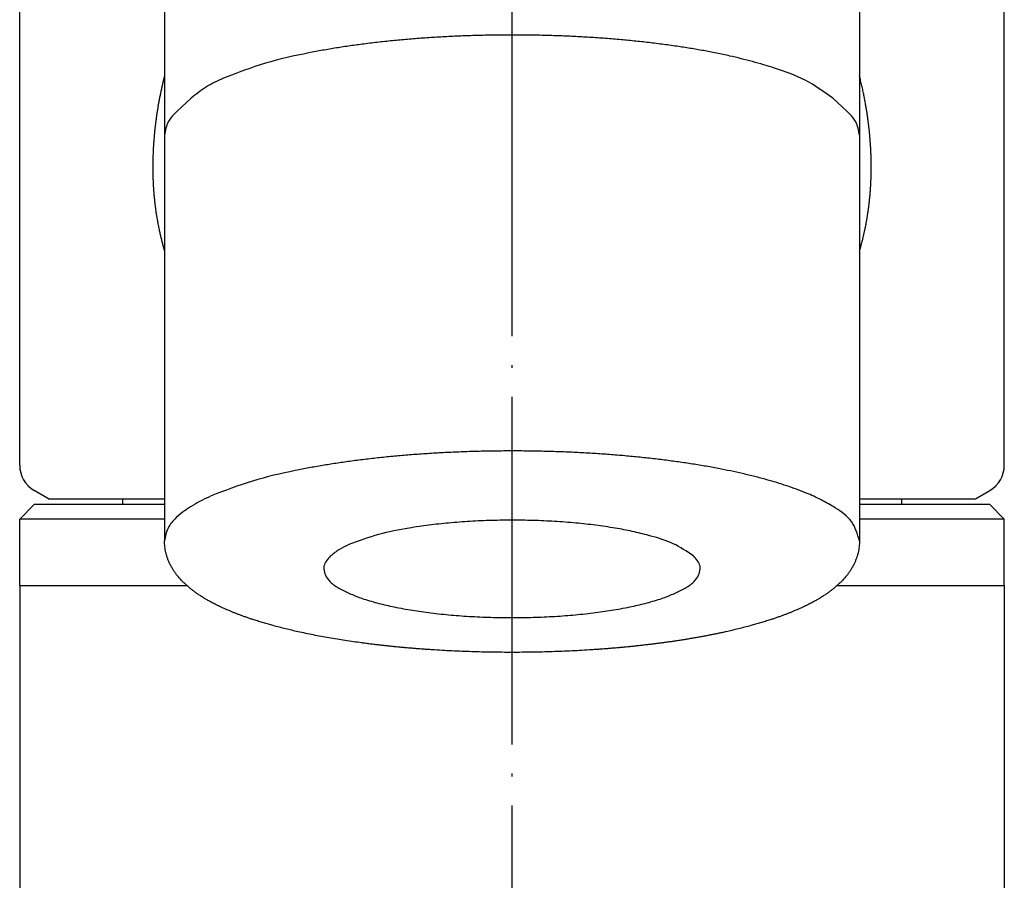
# Model space of a CAD drawing. Units: inches. Extents: x 157 to 554, y 0 to 1204.
# Drawn here: x 514 to 548, y 990 to 1020 of the extents above; entities that cross this region are included whole.
import ezdxf

# ---------------------------------------------------------------- set-up
doc = ezdxf.new("R2010")
doc.units = ezdxf.units.IN
doc.linetypes.add('DOT_CENTER', pattern=[14, 12, -1, 0, -1])
doc.layers.add('1', color=7, linetype='Continuous')

msp = doc.modelspace()

# ---------------------------------------------------------------- linework, layer by layer
at = {"color": 3, "linetype": 'Continuous'}
for p, q in [((513.984, 1004.754), (513.984, 1029.944)), ((547.984, 1004.754), (547.984, 1029.944)), ((518.984, 1027.74), (518.984, 1018.23)), ((542.984, 1027.74), (542.984, 1018.23)), ((518.984, 1018.23), (518.984, 1016.149)), ((542.984, 1018.23), (542.984, 1016.149)), ((519.905, 1017.429), (519.423, 1016.981)), ((542.063, 1017.429), (542.545, 1016.981)), ((518.984, 1016.149), (518.984, 1015.052)), ((518.984, 1016.149), (518.984, 1015.052)), ((542.984, 1016.149), (542.984, 1015.052)), ((542.984, 1016.149), (542.984, 1015.052)), ((518.984, 1015.052), (518.984, 1002.143)), ((542.984, 1015.052), (542.984, 1002.143)), ((514.984, 1003.599), (514.484, 1003.888)), ((546.984, 1003.599), (547.484, 1003.888)), ((514.484, 1003.399), (513.984, 1002.899)), ((517.534, 1003.399), (514.484, 1003.399)), ((514.984, 1003.599), (518.984, 1003.599)), ((517.534, 1003.599), (517.534, 1003.399)), ((518.984, 1003.399), (517.534, 1003.399)), ((542.984, 1003.599), (546.984, 1003.599)), ((544.434, 1003.399), (542.984, 1003.399)), ((544.434, 1003.599), (544.434, 1003.399)), ((547.484, 1003.399), (544.434, 1003.399)), ((547.484, 1003.399), (547.984, 1002.899)), ((513.984, 1000.599), (513.984, 1002.899)), ((518.984, 1002.899), (513.984, 1002.899)), ((547.984, 1002.899), (542.984, 1002.899)), ((547.984, 1000.599), (547.984, 1002.899)), ((513.984, 1000.599), (513.984, 60.599)), ((513.984, 1000.599), (515.234, 1000.599)), ((513.984, 1000.599), (515.234, 1000.599)), ((515.234, 1000.599), (519.759, 1000.599)), ((515.234, 1000.599), (519.759, 1000.599)), ((542.209, 1000.599), (546.734, 1000.599)), ((542.209, 1000.599), (546.734, 1000.599)), ((546.734, 1000.599), (547.984, 1000.599)), ((546.734, 1000.599), (547.984, 1000.599)), ((547.984, 1000.599), (547.984, 60.599))]:
    msp.add_line(p, q, dxfattribs=at)
for centre, start, end in [((514.984, 1004.754), 180, 240), ((546.984, 1004.754), 300, 0)]:
    msp.add_arc(centre, 1, start, end, dxfattribs=at)
for points, knots in [([(542.063, 1017.429), (541.754, 1017.65), (541.134, 1018.092), (540.285, 1018.39), (539.67, 1018.584), (539.284, 1018.693), (538.895, 1018.793), (538.484, 1018.89), (538.049, 1018.982), (537.592, 1019.07), (537.132, 1019.149), (536.655, 1019.222), (536.16, 1019.291), (535.648, 1019.354), (535.134, 1019.409), (534.61, 1019.458), (534.074, 1019.5), (533.527, 1019.536), (532.979, 1019.564), (532.427, 1019.586), (531.87, 1019.6), (531.309, 1019.608), (530.748, 1019.609), (530.189, 1019.602), (529.633, 1019.589), (529.079, 1019.568), (528.526, 1019.541), (527.981, 1019.506), (527.447, 1019.465), (526.921, 1019.418), (526.397, 1019.363), (525.888, 1019.301), (525.395, 1019.234), (524.918, 1019.162), (524.443, 1019.081), (523.623, 1018.926), (522.462, 1018.67), (521.504, 1018.303), (521.025, 1018.12)], [0, 0, 0, 0, 1.136034, 2.272083, 2.673496, 3.074604, 3.475318, 3.876118, 4.342211, 4.808278, 5.274533, 5.740799, 6.256975, 6.773149, 7.28926, 7.805374, 8.353699, 8.902024, 9.450369, 9.998715, 10.559907, 11.121099, 11.682282, 12.243465, 12.797561, 13.351656, 13.905765, 14.459875, 14.987306, 15.514734, 16.042121, 16.569516, 17.051846, 17.534152, 18.016539, 18.499015, 20.036259, 21.573502, 21.573502, 21.573502, 21.573502]), ([(518.984, 1018.198), (518.983, 1018.194), (518.981, 1018.185), (518.968, 1018.135), (518.947, 1018.048), (518.917, 1017.923), (518.889, 1017.797), (518.862, 1017.672), (518.836, 1017.547), (518.811, 1017.423), (518.788, 1017.298), (518.769, 1017.193), (518.754, 1017.107), (518.744, 1017.042), (518.733, 1016.976), (518.723, 1016.912), (518.714, 1016.848), (518.704, 1016.785), (518.696, 1016.722), (518.688, 1016.665), (518.681, 1016.612), (518.675, 1016.565), (518.669, 1016.517), (518.664, 1016.471), (518.658, 1016.426), (518.654, 1016.383), (518.649, 1016.339), (518.644, 1016.297), (518.64, 1016.257), (518.636, 1016.217), (518.633, 1016.178), (518.628, 1016.125), (518.622, 1016.057), (518.615, 1015.975), (518.609, 1015.893), (518.603, 1015.809), (518.598, 1015.722), (518.593, 1015.634), (518.589, 1015.545), (518.586, 1015.455), (518.583, 1015.363), (518.581, 1015.269), (518.579, 1015.175), (518.579, 1015.092), (518.579, 1015.02), (518.579, 1014.96), (518.58, 1014.899), (518.581, 1014.841), (518.582, 1014.786), (518.583, 1014.733), (518.585, 1014.68), (518.587, 1014.627), (518.589, 1014.573), (518.591, 1014.52), (518.594, 1014.466), (518.597, 1014.41), (518.6, 1014.353), (518.604, 1014.293), (518.609, 1014.234), (518.612, 1014.184), (518.616, 1014.144), (518.618, 1014.114), (518.621, 1014.084), (518.623, 1014.055), (518.626, 1014.027), (518.629, 1014.001), (518.631, 1013.975), (518.634, 1013.948), (518.637, 1013.92), (518.64, 1013.891), (518.643, 1013.862), (518.646, 1013.834), (518.649, 1013.806), (518.652, 1013.779), (518.656, 1013.752), (518.66, 1013.714), (518.666, 1013.666), (518.674, 1013.607), (518.682, 1013.549), (518.69, 1013.492), (518.698, 1013.437), (518.706, 1013.385), (518.715, 1013.332), (518.725, 1013.272), (518.737, 1013.202), (518.751, 1013.125), (518.765, 1013.048), (518.78, 1012.973), (518.795, 1012.899), (518.811, 1012.826), (518.827, 1012.754), (518.843, 1012.684), (518.859, 1012.615), (518.876, 1012.547), (518.893, 1012.48), (518.907, 1012.426), (518.917, 1012.386), (518.925, 1012.36), (518.932, 1012.333), (518.939, 1012.307), (518.946, 1012.281), (518.954, 1012.254), (518.961, 1012.228), (518.969, 1012.202), (518.976, 1012.176), (518.981, 1012.159), (518.984, 1012.15)], [0, 0, 0, 0, 0.01293, 0.025859, 0.154498, 0.283137, 0.411781, 0.540424, 0.667458, 0.794492, 0.921523, 1.048553, 1.114861, 1.181169, 1.247476, 1.313784, 1.377232, 1.44068, 1.504128, 1.567576, 1.615413, 1.663251, 1.711088, 1.758925, 1.802659, 1.846392, 1.890125, 1.933858, 1.97321, 2.012562, 2.051913, 2.091265, 2.173659, 2.256052, 2.338447, 2.420841, 2.509337, 2.597832, 2.686328, 2.774824, 2.868892, 2.962961, 3.057028, 3.151096, 3.211676, 3.272256, 3.332836, 3.393416, 3.446326, 3.499237, 3.552147, 3.605057, 3.658818, 3.71258, 3.766341, 3.820103, 3.879772, 3.939441, 3.99911, 4.058779, 4.089061, 4.119344, 4.149626, 4.179908, 4.206188, 4.232467, 4.258747, 4.285026, 4.314053, 4.34308, 4.372106, 4.401133, 4.428501, 4.455868, 4.483237, 4.510605, 4.569755, 4.628905, 4.688056, 4.747206, 4.80041, 4.853614, 4.906817, 4.960021, 5.038513, 5.117005, 5.195497, 5.27399, 5.347935, 5.42188, 5.495826, 5.569771, 5.639186, 5.708602, 5.778017, 5.847432, 5.874796, 5.90216, 5.929525, 5.956889, 5.984197, 6.011505, 6.038813, 6.066121, 6.092967, 6.119814, 6.119814, 6.119814, 6.119814]), ([(521.025, 1018.12), (520.824, 1018.027), (520.423, 1017.842), (520.077, 1017.567), (519.905, 1017.429)], [0, 0, 0, 0, 0.6601, 1.320194, 1.320194, 1.320194, 1.320194]), ([(542.984, 1012.15), (542.987, 1012.159), (542.992, 1012.176), (542.999, 1012.201), (543.006, 1012.227), (543.014, 1012.252), (543.021, 1012.277), (543.028, 1012.303), (543.035, 1012.33), (543.043, 1012.357), (543.05, 1012.385), (543.06, 1012.422), (543.072, 1012.469), (543.087, 1012.525), (543.101, 1012.582), (543.114, 1012.637), (543.127, 1012.689), (543.138, 1012.74), (543.149, 1012.791), (543.161, 1012.842), (543.172, 1012.893), (543.182, 1012.945), (543.193, 1012.997), (543.203, 1013.051), (543.214, 1013.107), (543.224, 1013.164), (543.235, 1013.222), (543.244, 1013.277), (543.253, 1013.331), (543.261, 1013.382), (543.269, 1013.434), (543.277, 1013.488), (543.286, 1013.545), (543.294, 1013.604), (543.302, 1013.664), (543.308, 1013.713), (543.313, 1013.752), (543.316, 1013.781), (543.319, 1013.809), (543.322, 1013.837), (543.326, 1013.865), (543.328, 1013.893), (543.331, 1013.92), (543.334, 1013.947), (543.337, 1013.974), (543.339, 1014), (543.342, 1014.026), (543.344, 1014.053), (543.347, 1014.082), (543.35, 1014.112), (543.352, 1014.143), (543.355, 1014.181), (543.359, 1014.227), (543.363, 1014.281), (543.366, 1014.335), (543.37, 1014.391), (543.373, 1014.449), (543.376, 1014.508), (543.379, 1014.567), (543.381, 1014.626), (543.384, 1014.686), (543.385, 1014.746), (543.387, 1014.806), (543.388, 1014.864), (543.389, 1014.92), (543.389, 1014.973), (543.389, 1015.027), (543.389, 1015.085), (543.389, 1015.149), (543.388, 1015.219), (543.387, 1015.288), (543.385, 1015.356), (543.384, 1015.421), (543.381, 1015.485), (543.379, 1015.548), (543.376, 1015.606), (543.374, 1015.659), (543.371, 1015.707), (543.368, 1015.754), (543.365, 1015.801), (543.362, 1015.846), (543.359, 1015.89), (543.356, 1015.934), (543.353, 1015.977), (543.35, 1016.018), (543.346, 1016.058), (543.343, 1016.098), (543.339, 1016.14), (543.335, 1016.185), (543.33, 1016.232), (543.326, 1016.279), (543.321, 1016.325), (543.316, 1016.37), (543.311, 1016.413), (543.306, 1016.457), (543.301, 1016.499), (543.296, 1016.54), (543.291, 1016.579), (543.286, 1016.619), (543.28, 1016.668), (543.272, 1016.726), (543.262, 1016.793), (543.253, 1016.86), (543.243, 1016.925), (543.233, 1016.988), (543.223, 1017.049), (543.213, 1017.11), (543.202, 1017.177), (543.189, 1017.249), (543.175, 1017.326), (543.161, 1017.403), (543.145, 1017.483), (543.129, 1017.564), (543.112, 1017.648), (543.094, 1017.731), (543.075, 1017.816), (543.055, 1017.904), (543.034, 1017.993), (543.013, 1018.083), (542.997, 1018.147), (542.987, 1018.185), (542.985, 1018.194), (542.984, 1018.198)], [0, 0, 0, 0, 0.026508, 0.053015, 0.079349, 0.105684, 0.132018, 0.158353, 0.186686, 0.215018, 0.243352, 0.271685, 0.330228, 0.388772, 0.447317, 0.505861, 0.557667, 0.609472, 0.661278, 0.713083, 0.76619, 0.819296, 0.872403, 0.92551, 0.983894, 1.042278, 1.100661, 1.159045, 1.211249, 1.263454, 1.315658, 1.367863, 1.428003, 1.488142, 1.548282, 1.608421, 1.637021, 1.665621, 1.69422, 1.72282, 1.750611, 1.778402, 1.806193, 1.833984, 1.860006, 1.886028, 1.912051, 1.938073, 1.968619, 1.999165, 2.029711, 2.060257, 2.114424, 2.168592, 2.222761, 2.276929, 2.336186, 2.395443, 2.4547, 2.513957, 2.574057, 2.634158, 2.694258, 2.754358, 2.807745, 2.861133, 2.91452, 2.967907, 3.037379, 3.106851, 3.176324, 3.245796, 3.309182, 3.372569, 3.435955, 3.499341, 3.547073, 3.594805, 3.642537, 3.690269, 3.734393, 3.778517, 3.822641, 3.866765, 3.906969, 3.947172, 3.987376, 4.02758, 4.074827, 4.122075, 4.169322, 4.216569, 4.2603, 4.304032, 4.347763, 4.391494, 4.431414, 4.471335, 4.511255, 4.551176, 4.61893, 4.686683, 4.754437, 4.822191, 4.884228, 4.946266, 5.008303, 5.07034, 5.148838, 5.227336, 5.305835, 5.384333, 5.46964, 5.554946, 5.640253, 5.725561, 5.817437, 5.909314, 6.00119, 6.093065, 6.106442, 6.11982, 6.11982, 6.11982, 6.11982]), ([(519.423, 1016.981), (519.306, 1016.865), (519.072, 1016.634), (519.013, 1016.311), (518.984, 1016.149)], [0, 0, 0, 0, 0.4808577, 0.9615458, 0.9615458, 0.9615458, 0.9615458]), ([(542.984, 1016.149), (542.955, 1016.311), (542.896, 1016.634), (542.662, 1016.865), (542.545, 1016.981)], [0, 0, 0, 0, 0.4806882, 0.9615458, 0.9615458, 0.9615458, 0.9615458]), ([(542.984, 1002.143), (542.915, 1002.381), (542.775, 1002.857), (542.277, 1003.204), (541.913, 1003.429), (541.661, 1003.563), (541.405, 1003.685), (541.122, 1003.807), (540.81, 1003.928), (540.471, 1004.047), (540.127, 1004.156), (539.759, 1004.263), (539.366, 1004.367), (538.949, 1004.467), (538.531, 1004.559), (538.091, 1004.647), (537.632, 1004.73), (537.153, 1004.808), (536.672, 1004.879), (536.177, 1004.944), (535.667, 1005.004), (535.142, 1005.058), (534.616, 1005.104), (534.082, 1005.145), (533.538, 1005.179), (532.986, 1005.206), (532.433, 1005.227), (531.878, 1005.241), (531.321, 1005.249), (530.761, 1005.249), (530.2, 1005.243), (529.644, 1005.23), (529.092, 1005.211), (528.543, 1005.185), (527.995, 1005.152), (527.456, 1005.113), (526.928, 1005.067), (526.41, 1005.016), (525.893, 1004.957), (525.392, 1004.892), (524.906, 1004.822), (524.437, 1004.747), (523.968, 1004.664), (523.16, 1004.505), (522.013, 1004.244), (521.065, 1003.879), (520.592, 1003.696)], [0, 0, 0, 0, 0.722771, 1.445924, 1.731858, 2.016383, 2.299132, 2.582284, 2.942046, 3.301664, 3.662134, 4.022649, 4.451641, 4.880618, 5.309307, 5.738004, 6.223649, 6.709292, 7.195023, 7.680758, 8.208444, 8.736129, 9.263787, 9.791446, 10.344296, 10.897146, 11.450004, 12.002863, 12.563008, 13.123152, 13.683291, 14.24343, 14.792651, 15.34187, 15.891101, 16.440333, 16.960923, 17.48151, 18.00206, 18.522617, 18.998005, 19.47337, 19.948807, 20.424326, 21.945989, 23.467652, 23.467652, 23.467652, 23.467652]), ([(520.592, 1003.696), (520.378, 1003.593), (519.951, 1003.388), (519.443, 1003.021), (519.068, 1002.604), (519.012, 1002.297), (518.984, 1002.143)], [0, 0, 0, 0, 0.709145, 1.41829, 1.878448, 2.338548, 2.338548, 2.338548, 2.338548]), ([(537.246, 1001.628), (537.02, 1001.78), (536.568, 1002.085), (535.948, 1002.269), (535.496, 1002.389), (535.209, 1002.456), (534.92, 1002.517), (534.615, 1002.573), (534.294, 1002.626), (533.957, 1002.674), (533.618, 1002.716), (533.269, 1002.753), (532.91, 1002.785), (532.541, 1002.811), (532.172, 1002.832), (531.798, 1002.847), (531.422, 1002.856), (531.041, 1002.86), (530.661, 1002.858), (530.283, 1002.85), (529.909, 1002.837), (529.538, 1002.818), (529.167, 1002.793), (528.806, 1002.763), (528.455, 1002.728), (528.114, 1002.687), (527.773, 1002.641), (527.191, 1002.549), (526.369, 1002.393), (525.693, 1002.143), (525.355, 1002.018)], [0, 0, 0, 0, 0.812959, 1.625934, 1.921367, 2.216525, 2.511291, 2.806135, 3.146958, 3.487758, 3.828742, 4.169734, 4.539833, 4.90993, 5.279965, 5.650002, 6.030498, 6.410994, 6.791518, 7.172044, 7.54359, 7.915132, 8.28663, 8.658135, 9.001792, 9.345426, 9.689147, 10.032949, 11.112325, 12.1917, 12.1917, 12.1917, 12.1917]), ([(542.984, 1002.143), (542.982, 1002.076), (542.977, 1001.941), (542.95, 1001.792), (542.926, 1001.693), (542.912, 1001.644), (542.897, 1001.595), (542.88, 1001.546), (542.861, 1001.496), (542.841, 1001.446), (542.819, 1001.396), (542.795, 1001.345), (542.769, 1001.293), (542.74, 1001.24), (542.709, 1001.187), (542.678, 1001.137), (542.646, 1001.089), (542.614, 1001.043), (542.581, 1000.998), (542.544, 1000.95), (542.503, 1000.9), (542.457, 1000.846), (542.41, 1000.794), (542.361, 1000.743), (542.312, 1000.694), (542.261, 1000.646), (542.21, 1000.599), (542.147, 1000.545), (542.073, 1000.484), (541.987, 1000.417), (541.899, 1000.353), (541.804, 1000.287), (541.702, 1000.221), (541.594, 1000.154), (541.484, 1000.09), (541.386, 1000.036), (541.302, 999.991), (541.231, 999.955), (541.159, 999.919), (541.084, 999.883), (541.005, 999.846), (540.922, 999.808), (540.84, 999.771), (540.752, 999.734), (540.659, 999.695), (540.561, 999.656), (540.463, 999.618), (540.359, 999.578), (540.249, 999.538), (540.133, 999.497), (540.017, 999.457), (539.883, 999.413), (539.733, 999.366), (539.566, 999.315), (539.398, 999.266), (539.215, 999.215), (539.016, 999.162), (538.802, 999.108), (538.587, 999.056), (538.403, 999.014), (538.248, 998.98), (538.124, 998.954), (538, 998.928), (537.875, 998.903), (537.748, 998.878), (537.62, 998.854), (537.491, 998.83), (537.357, 998.806), (537.217, 998.782), (537.07, 998.757), (536.924, 998.733), (536.776, 998.71), (536.627, 998.687), (536.476, 998.665), (536.324, 998.644), (536.178, 998.624), (536.037, 998.605), (535.901, 998.588), (535.765, 998.571), (535.623, 998.554), (535.475, 998.537), (535.322, 998.52), (535.168, 998.504), (535.01, 998.488), (534.849, 998.473), (534.683, 998.457), (534.518, 998.443), (534.357, 998.429), (534.2, 998.417), (534.047, 998.406), (533.895, 998.395), (533.679, 998.38), (533.4, 998.363), (533.058, 998.345), (532.716, 998.33), (532.372, 998.318), (532.026, 998.308), (531.679, 998.301), (531.331, 998.297), (530.984, 998.295), (530.637, 998.297), (530.289, 998.301), (529.942, 998.308), (529.596, 998.318), (529.252, 998.33), (528.91, 998.345), (528.568, 998.363), (528.289, 998.38), (528.073, 998.395), (527.921, 998.406), (527.768, 998.417), (527.611, 998.429), (527.45, 998.443), (527.285, 998.457), (527.119, 998.473), (526.962, 998.488), (526.814, 998.503), (526.674, 998.517), (526.534, 998.533), (526.391, 998.549), (526.245, 998.566), (526.095, 998.584), (525.945, 998.603), (525.75, 998.629), (525.51, 998.662), (525.226, 998.704), (524.942, 998.749), (524.664, 998.796), (524.392, 998.845), (524.126, 998.896), (523.861, 998.95), (523.612, 999.004), (523.381, 999.056), (523.166, 999.108), (522.952, 999.162), (522.753, 999.215), (522.57, 999.266), (522.402, 999.315), (522.235, 999.366), (522.085, 999.413), (521.951, 999.457), (521.835, 999.497), (521.719, 999.538), (521.609, 999.578), (521.505, 999.618), (521.407, 999.656), (521.309, 999.695), (521.216, 999.734), (521.129, 999.771), (521.046, 999.808), (520.963, 999.846), (520.884, 999.883), (520.809, 999.919), (520.738, 999.955), (520.666, 999.991), (520.582, 1000.036), (520.484, 1000.09), (520.374, 1000.154), (520.266, 1000.221), (520.164, 1000.287), (520.069, 1000.353), (519.981, 1000.417), (519.895, 1000.484), (519.821, 1000.545), (519.758, 1000.599), (519.707, 1000.646), (519.656, 1000.694), (519.607, 1000.743), (519.558, 1000.794), (519.511, 1000.846), (519.465, 1000.9), (519.424, 1000.95), (519.387, 1000.998), (519.354, 1001.043), (519.322, 1001.089), (519.29, 1001.137), (519.259, 1001.187), (519.228, 1001.24), (519.199, 1001.293), (519.174, 1001.344), (519.151, 1001.392), (519.131, 1001.437), (519.112, 1001.482), (519.094, 1001.53), (519.076, 1001.581), (519.059, 1001.635), (519.044, 1001.689), (519.018, 1001.79), (518.991, 1001.941), (518.986, 1002.076), (518.984, 1002.143)], [0, 0, 0, 0, 0.2015, 0.403, 0.454155, 0.505305, 0.556456, 0.607608, 0.661818, 0.716027, 0.77024, 0.824453, 0.885223, 0.945993, 1.006763, 1.067532, 1.123236, 1.178938, 1.234641, 1.290344, 1.36066, 1.430979, 1.501302, 1.571625, 1.64127, 1.710914, 1.780558, 1.850203, 1.95939, 2.068583, 2.1778, 2.287017, 2.414357, 2.541699, 2.669032, 2.796363, 2.876265, 2.956165, 3.03606, 3.115954, 3.206674, 3.297393, 3.388115, 3.478838, 3.584005, 3.689173, 3.79434, 3.899508, 4.022689, 4.14587, 4.269052, 4.392235, 4.566976, 4.741719, 4.916467, 5.091216, 5.312188, 5.533162, 5.754133, 5.975104, 6.101692, 6.22828, 6.354865, 6.48145, 6.612087, 6.742724, 6.873363, 7.004001, 7.152293, 7.300585, 7.448878, 7.59717, 7.749822, 7.902474, 8.055126, 8.207777, 8.344984, 8.482191, 8.619397, 8.756603, 8.91107, 9.065537, 9.220004, 9.374471, 9.540673, 9.706876, 9.873078, 10.03928, 10.192116, 10.344952, 10.497788, 10.650625, 10.993354, 11.336085, 11.678823, 12.021559, 12.368904, 12.716249, 13.063591, 13.410933, 13.758275, 14.105618, 14.452962, 14.800307, 15.143044, 15.485781, 15.828512, 16.171242, 16.324078, 16.476915, 16.62975, 16.782586, 16.948788, 17.11499, 17.281193, 17.447395, 17.587982, 17.728568, 17.869154, 18.00974, 18.160826, 18.311912, 18.463, 18.614089, 18.90163, 19.189172, 19.476719, 19.764266, 20.03489, 20.305514, 20.576135, 20.846755, 21.067729, 21.288702, 21.509673, 21.730643, 21.905391, 22.080139, 22.254882, 22.429624, 22.552807, 22.675989, 22.79917, 22.92235, 23.027518, 23.132686, 23.237854, 23.343021, 23.433744, 23.524466, 23.615185, 23.705904, 23.785799, 23.865693, 23.945594, 24.025496, 24.152827, 24.28016, 24.407502, 24.534842, 24.644059, 24.753276, 24.862468, 24.971655, 25.041301, 25.110944, 25.180589, 25.250234, 25.320557, 25.39088, 25.461198, 25.531515, 25.587218, 25.642919, 25.698623, 25.754326, 25.815098, 25.87587, 25.936638, 25.997405, 26.046605, 26.095803, 26.145002, 26.194201, 26.250365, 26.306528, 26.362691, 26.418858, 26.620358, 26.821859, 26.821859, 26.821859, 26.821859]), ([(525.355, 1002.018), (525.242, 1001.966), (525.015, 1001.861), (524.819, 1001.705), (524.722, 1001.628)], [0, 0, 0, 0, 0.3730999, 0.7461968, 0.7461968, 0.7461968, 0.7461968]), ([(524.722, 1001.628), (524.619, 1001.516), (524.413, 1001.293), (524.539, 1000.928), (524.688, 1000.744), (524.798, 1000.647), (524.919, 1000.565), (525.065, 1000.481), (525.232, 1000.394), (525.422, 1000.307), (525.614, 1000.229), (525.827, 1000.151), (526.063, 1000.075), (526.32, 1000.003), (526.581, 999.938), (526.859, 999.876), (527.154, 999.817), (527.467, 999.761), (527.781, 999.712), (528.107, 999.667), (528.446, 999.627), (528.797, 999.592), (529.148, 999.562), (529.507, 999.538), (529.871, 999.518), (530.242, 999.505), (530.613, 999.496), (530.984, 999.494), (531.355, 999.496), (531.726, 999.505), (532.097, 999.518), (532.462, 999.538), (532.82, 999.562), (533.171, 999.592), (533.522, 999.627), (533.861, 999.667), (534.187, 999.712), (534.501, 999.761), (534.814, 999.817), (535.109, 999.876), (535.388, 999.938), (535.648, 1000.003), (535.905, 1000.075), (536.141, 1000.151), (536.354, 1000.229), (536.546, 1000.307), (536.736, 1000.394), (536.903, 1000.481), (537.049, 1000.565), (537.17, 1000.647), (537.28, 1000.744), (537.429, 1000.928), (537.555, 1001.293), (537.349, 1001.516), (537.246, 1001.628)], [0, 0, 0, 0, 0.424887, 0.849402, 0.994876, 1.139738, 1.287212, 1.434897, 1.643954, 1.852836, 2.059536, 2.266296, 2.533759, 2.801213, 3.069585, 3.337966, 3.655789, 3.973607, 4.291074, 4.608545, 4.961366, 5.314186, 5.667119, 6.020054, 6.391165, 6.762276, 7.133344, 7.504414, 7.875483, 8.246551, 8.617662, 8.988774, 9.341708, 9.694641, 10.047462, 10.400283, 10.717753, 11.035221, 11.353038, 11.670861, 11.939242, 12.207615, 12.475068, 12.742532, 12.949291, 13.155991, 13.364873, 13.57393, 13.721615, 13.869089, 14.013951, 14.159425, 14.58394, 15.008827, 15.008827, 15.008827, 15.008827])]:
    msp.add_open_spline(points, degree=3, knots=knots, dxfattribs=at)
at = {"layer": '1', "color": 1, "linetype": 'DOT_CENTER'}
msp.add_line((530.984, 1077.615), (530.984, 19.599), dxfattribs=at)

doc.saveas('drawing.dxf')
